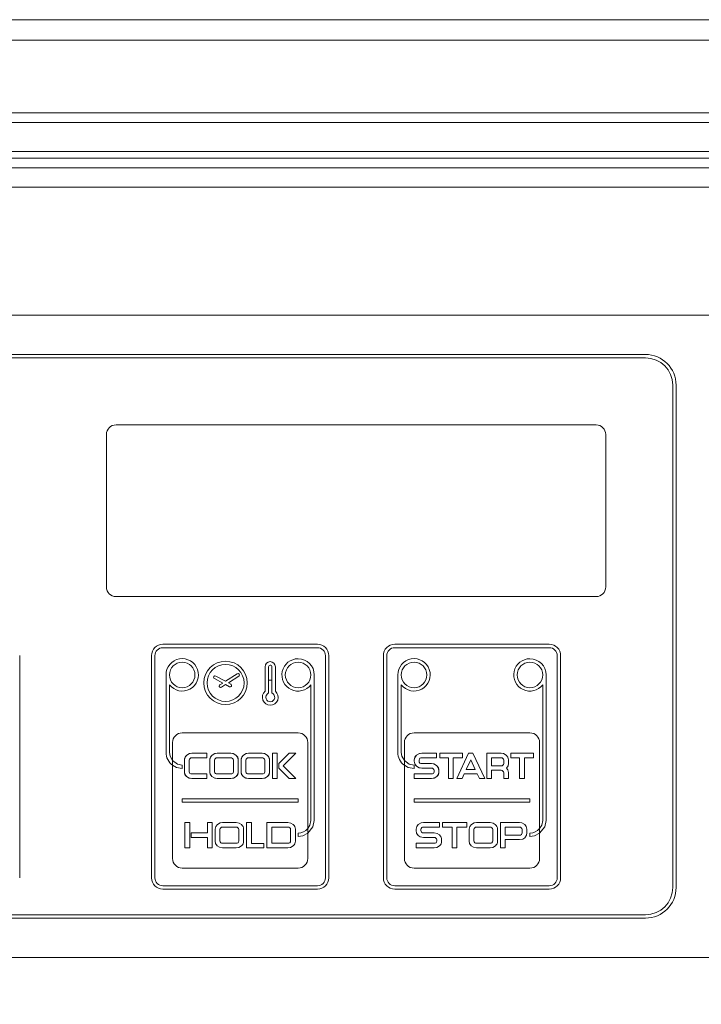
# Model space of a CAD drawing. Units: millimetres. Extents: x 48 to 1412, y 323 to 1728.
# Drawn here: x 398 to 468, y 1160 to 1262 of the extents above; entities that cross this region are included whole.
import ezdxf

# ---------------------------------------------------------------- set-up
doc = ezdxf.new("R2010")
doc.units = ezdxf.units.MM
doc.header["$LTSCALE"] = 7
doc.linetypes.add('SLD-Solido', pattern=[0])
doc.layers.add('FOGLIO1', color=7, linetype='SLD-Solido')
doc.styles.add('SLDTEXTSTYLE0', font='ARIAL.TTF', dxfattribs={"width": 0.948})
doc.dimstyles.new('SLDDIMSTYLE0', dxfattribs={"dimtxt": 17.5, "dimasz": 24.5, "dimexe": 0, "dimexo": 0.0625, "dimgap": 4.375, "dimtad": 1, "dimtoh": 1, "dimdec": 8, "dimrnd": 1e-09, "dimzin": 12, "dimdsep": 46, "dimtxsty": 'SLDTEXTSTYLE0', "dimsah": 1, "dimcen": 0.09, "dimadec": 0, "dimazin": 0, "dimtfac": 1, "dimtdec": 8, "dimtofl": 0, "dimtmove": 0, "dimatfit": 3, "dimfxl": 1, "dimfrac": 2, "dimtolj": 1, "dimtzin": 12, "dimarcsym": 0})

# ---------------------------------------------------------------- blocks, each defined once
blk = doc.blocks.new('*D3')
at = {"layer": 'FOGLIO1'}
for p, q in [((110.8, 1243.38), (110.8, 1058.35)), ((680.8, 1243.38), (680.8, 1058.35)), ((110.8, 1061.85), (680.8, 1061.85))]:
    blk.add_line(p, q, dxfattribs=at)
for points in [[(110.8, 1061.85), (135.3, 1058.35), (135.3, 1065.35)], [(680.8, 1061.85), (656.3, 1065.35), (656.3, 1058.35)]]:
    blk.add_solid(points, dxfattribs=at)
at = {"layer": 'FOGLIO1', "insert": (375.76, 1084.4), "char_height": 17.5, "attachment_point": 1, "style": 'SLDTEXTSTYLE0'}
blk.add_mtext('570', dxfattribs=at)

msp = doc.modelspace()

# ---------------------------------------------------------------- linework, layer by layer
at = {"color": 7, "linetype": 'SLD-Solido', "lineweight": 0}
for p, q in [((670.80450219, 1262.21428301), (120.80450219, 1262.21428301)), ((670.80450219, 1260.09296267), (120.80450219, 1260.09296267)), ((560.80450219, 1251.57824404), (230.80450219, 1251.57824404)), ((669.80450219, 1247.87824404), (121.80450219, 1247.87824404)), ((560.80450219, 1248.57824404), (230.80450219, 1248.57824404)), ((669.80450219, 1246.87824404), (121.80450219, 1246.87824404)), ((669.80450219, 1244.87824404), (121.80450219, 1244.87824404)), ((642.30450219, 1231.62824404), (149.30450219, 1231.62824404)), ((462.28438137, 1227.55443244), (329.32445075, 1227.55443244)), ((329.32445075, 1227.20165443), (462.28438137, 1227.20165443)), ((465.10798349, 1224.37839682), (465.10798349, 1172.37843577)), ((465.4607615, 1172.37843577), (465.4607615, 1224.37839682)), ((457.17392335, 1220.26805069), (407.47459859, 1220.26805069)), ((406.47448671, 1219.26793881), (406.47448671, 1203.48818529)), ((458.17403523, 1203.48818529), (458.17403523, 1219.26793881)), ((407.47459859, 1202.48807341), (457.17392335, 1202.48807341)), ((428.32398571, 1197.55452117), (412.32460721, 1197.55452117)), ((412.32460721, 1197.20174316), (428.32398571, 1197.20174316)), ((452.32391473, 1197.55452117), (436.32453623, 1197.55452117)), ((436.32453623, 1197.20174316), (452.32391473, 1197.20174316)), ((397.50069607, 1173.37820314), (397.50069607, 1196.37767577)), ((411.14810633, 1196.37767577), (411.14810633, 1173.37820314)), ((411.50088434, 1173.37820314), (411.50088434, 1196.37767577)), ((429.14805309, 1196.37767577), (429.14805309, 1173.37820314)), ((429.5008311, 1173.37820314), (429.5008311, 1196.37767577)), ((435.14803535, 1196.37767577), (435.14803535, 1173.37820314)), ((435.50081336, 1173.37820314), (435.50081336, 1196.37767577)), ((453.14798211, 1196.37767577), (453.14798211, 1173.37820314)), ((453.50041561, 1173.37820314), (453.50041561, 1196.37767577)), ((422.91035909, 1195.22684087), (422.91035909, 1192.68504774)), ((423.2631371, 1192.5233004), (423.2631371, 1195.22684087)), ((423.62073825, 1195.22684087), (423.62073825, 1192.5233004)), ((423.97351626, 1192.68504774), (423.97351626, 1195.22684087)), ((412.64810189, 1194.37814103), (412.64810189, 1186.36484365)), ((417.65486246, 1194.00727626), (418.52543867, 1193.53736493)), ((418.80690315, 1193.7180603), (417.79404441, 1194.26514183)), ((420.03060188, 1194.50371485), (418.80690315, 1193.7180603)), ((419.10145901, 1193.55889679), (420.18873186, 1194.25670134)), ((423.2631371, 1193.82778667), (423.2631371, 1192.5233004)), ((423.62073825, 1192.5233004), (423.62073825, 1193.82778667)), ((428.00083554, 1179.32581991), (428.00083554, 1194.37814103)), ((436.64803091, 1194.37814103), (436.64803091, 1186.36484365)), ((452.00042005, 1179.32581991), (452.00042005, 1194.37814103)), ((413.0008799, 1186.36484365), (413.0008799, 1193.36132043)), ((418.52543867, 1193.53736493), (418.22502614, 1193.34478396)), ((418.38281162, 1193.09845947), (418.81965001, 1193.37906268)), ((418.81965001, 1193.37906268), (419.22169292, 1193.16202153)), ((419.36053036, 1193.41885356), (419.10145901, 1193.55889679)), ((427.64805753, 1193.36132043), (427.64805753, 1179.32581991)), ((437.00080892, 1186.36484365), (437.00080892, 1193.36132043)), ((451.64764204, 1193.36132043), (451.64764204, 1179.32581991)), ((423.2631371, 1192.5233004), (423.14049162, 1192.41788041)), ((423.74338373, 1192.41788041), (423.62073825, 1192.5233004)), ((426.32445097, 1188.37815878), (414.32448646, 1188.37815878)), ((450.32437999, 1188.37815878), (438.32441548, 1188.37815878)), ((413.32437458, 1187.37839141), (413.32437458, 1185.50770333)), ((427.32421834, 1178.46833508), (427.32421834, 1187.37839141)), ((437.3243036, 1187.37839141), (437.3243036, 1185.50770333)), ((451.32449187, 1178.46833508), (451.32449187, 1187.37839141)), ((413.32437458, 1185.0274567), (413.32437458, 1185.50770333)), ((414.55255193, 1184.36048577), (414.55255193, 1185.57281567)), ((415.05071307, 1185.57281567), (415.05071307, 1184.36048577)), ((415.32184226, 1186.28285032), (416.88763919, 1186.28285032)), ((416.88763919, 1185.81259448), (415.32184226, 1185.81259448)), ((416.88763919, 1186.28285032), (416.88763919, 1185.81259448)), ((417.18116152, 1184.36048577), (417.18116152, 1185.57281567)), ((417.67863364, 1185.57281567), (417.67863364, 1184.36048577)), ((417.94976283, 1186.28285032), (419.35984134, 1186.28285032)), ((419.35984134, 1185.81259448), (417.94976283, 1185.81259448)), ((419.63131505, 1184.36048577), (419.63131505, 1185.57281567)), ((420.12878716, 1185.57281567), (420.12878716, 1184.36048577)), ((420.422654, 1184.36048577), (420.422654, 1185.57281567)), ((420.92012612, 1185.57281567), (420.92012612, 1184.36048577)), ((421.19159982, 1186.28285032), (422.60133382, 1186.28285032)), ((422.60133382, 1185.81259448), (421.19159982, 1185.81259448)), ((422.87280753, 1184.36048577), (422.87280753, 1185.57281567)), ((423.36993513, 1185.57281567), (423.36993513, 1184.36048577)), ((423.66414648, 1186.28285032), (424.1616186, 1186.28285032)), ((423.66414648, 1183.65045113), (423.66414648, 1186.28285032)), ((424.1616186, 1186.28285032), (424.1616186, 1183.65045113)), ((425.39220752, 1186.28285032), (424.31561447, 1185.20625727)), ((424.77966914, 1184.96716749), (426.09569648, 1186.28285032)), ((426.09569648, 1186.28285032), (425.39220752, 1186.28285032)), ((437.3243036, 1185.0274567), (437.3243036, 1185.50770333)), ((438.35576587, 1185.44362451), (438.35576587, 1185.57281567)), ((438.85323799, 1185.57281567), (438.85323799, 1185.44362451)), ((439.12402267, 1186.28285032), (440.66811549, 1186.28285032)), ((440.66811549, 1185.81224997), (439.12402267, 1185.81224997)), ((440.66811549, 1186.28285032), (440.66811549, 1185.81224997)), ((440.97989683, 1185.81224997), (440.97989683, 1186.28285032)), ((440.97989683, 1186.28285032), (443.32773095, 1186.28285032)), ((441.89801539, 1185.81224997), (440.97989683, 1185.81224997)), ((441.89801539, 1183.65045113), (441.89801539, 1185.81224997)), ((442.39100887, 1185.81224997), (442.39100887, 1183.65045113)), ((443.32773095, 1185.81224997), (442.39100887, 1185.81224997)), ((443.97024169, 1186.28285032), (442.74240885, 1183.65045113)), ((443.32773095, 1186.28285032), (443.32773095, 1185.81224997)), ((443.73494151, 1184.60060909), (444.19486206, 1185.58694058)), ((444.41948243, 1186.28285032), (443.97024169, 1186.28285032)), ((444.19486206, 1185.58694058), (444.6544381, 1184.60060909)), ((445.64697077, 1183.65045113), (444.41948243, 1186.28285032)), ((447.34161435, 1186.28285032), (445.8633229, 1186.28285032)), ((445.8633229, 1186.28285032), (445.8633229, 1183.65045113)), ((446.36079502, 1184.97922533), (446.36079502, 1185.81259448)), ((446.36079502, 1185.81259448), (447.34161435, 1185.81259448)), ((447.61308806, 1185.57281567), (447.61308806, 1185.21452551)), ((448.11056017, 1185.21452551), (448.11056017, 1185.57281567)), ((448.33414702, 1185.81259448), (448.33414702, 1186.28319483)), ((448.33414702, 1186.28319483), (450.68129212, 1186.28319483)), ((449.25157655, 1185.81259448), (448.33414702, 1185.81259448)), ((449.25157655, 1183.65079564), (449.25157655, 1185.81259448)), ((449.74491455, 1185.81259448), (449.74491455, 1183.65079564)), ((450.68129212, 1185.81259448), (449.74491455, 1185.81259448)), ((450.68129212, 1186.28319483), (450.68129212, 1185.81259448)), ((413.32437458, 1185.0274567), (413.32437458, 1175.3784269)), ((414.32448646, 1185.04123709), (414.32448646, 1184.68845908)), ((424.31561447, 1185.20625727), (424.31561447, 1184.72704418)), ((424.31561447, 1184.72704418), (425.39289654, 1183.65045113)), ((426.0963855, 1183.65045113), (424.77966914, 1184.96716749)), ((437.3243036, 1185.0274567), (437.3243036, 1175.3784269)), ((438.32441548, 1185.04123709), (438.32441548, 1184.68845908)), ((439.12402267, 1185.20832433), (440.13412533, 1185.20419021)), ((440.13412533, 1184.73358986), (439.12402267, 1184.73358986)), ((440.40594355, 1184.36048577), (440.40594355, 1184.49381106)), ((440.90341566, 1184.49381106), (440.90341566, 1184.36048577)), ((444.6544381, 1184.60060909), (443.73494151, 1184.60060909)), ((447.34161435, 1184.97922533), (446.36079502, 1184.97922533)), ((446.36079502, 1183.65045113), (446.36079502, 1184.50449086)), ((446.36079502, 1184.50449086), (447.34161435, 1184.50449086)), ((415.32184226, 1184.12553011), (416.88763919, 1184.12553011)), ((416.88763919, 1183.65045113), (415.32184226, 1183.65045113)), ((416.88763919, 1184.12553011), (416.88763919, 1183.65045113)), ((417.94976283, 1184.12553011), (419.35984134, 1184.12553011)), ((419.35984134, 1183.65045113), (417.94976283, 1183.65045113)), ((421.19159982, 1184.12553011), (422.60133382, 1184.12553011)), ((422.60133382, 1183.65045113), (421.19159982, 1183.65045113)), ((424.1616186, 1183.65045113), (423.66414648, 1183.65045113)), ((425.39289654, 1183.65045113), (426.0963855, 1183.65045113)), ((438.35576587, 1184.12484109), (440.13412533, 1184.12484109)), ((438.35576587, 1183.65045113), (438.35576587, 1184.12484109)), ((440.13412533, 1183.65045113), (438.35576587, 1183.65045113)), ((442.39100887, 1183.65045113), (441.89801539, 1183.65045113)), ((442.74240885, 1183.65045113), (443.29190194, 1183.65045113)), ((443.29190194, 1183.65045113), (443.51342172, 1184.12553011)), ((443.51342172, 1184.12553011), (444.8763024, 1184.12553011)), ((444.8763024, 1184.12553011), (445.09782218, 1183.65045113)), ((445.09782218, 1183.65045113), (445.64697077, 1183.65045113)), ((445.8633229, 1183.65045113), (446.36079502, 1183.65045113)), ((447.61308806, 1184.26471206), (447.61308806, 1183.65045113)), ((447.61308806, 1183.65045113), (448.11056017, 1183.65045113)), ((448.11056017, 1183.65045113), (448.11056017, 1184.26471206)), ((449.74491455, 1183.65079564), (449.25157655, 1183.65079564)), ((426.32445097, 1181.55479816), (414.32448646, 1181.55479816)), ((414.32448646, 1181.55479816), (414.32448646, 1181.20202015)), ((426.32445097, 1181.20202015), (426.32445097, 1181.55479816)), ((450.32437999, 1181.55479816), (438.32441548, 1181.55479816)), ((438.32441548, 1181.55479816), (438.32441548, 1181.20202015)), ((450.32437999, 1181.20202015), (450.32437999, 1181.55479816)), ((414.32448646, 1181.20202015), (426.32445097, 1181.20202015)), ((438.32441548, 1181.20202015), (450.32437999, 1181.20202015)), ((414.60698448, 1179.10602267), (415.10445659, 1179.10602267)), ((414.60698448, 1176.47327897), (414.60698448, 1179.10602267)), ((415.10445659, 1179.10602267), (415.10445659, 1176.47327897)), ((416.93001389, 1178.02977413), (416.93001389, 1179.10602267)), ((416.93001389, 1179.10602267), (417.42335189, 1179.10602267)), ((417.42335189, 1179.10602267), (417.42335189, 1176.47327897)), ((417.73547775, 1177.18365812), (417.73547775, 1178.39529901)), ((418.23294987, 1178.39529901), (418.23294987, 1177.18365812)), ((418.50407906, 1179.10602267), (419.91415757, 1179.10602267)), ((419.91415757, 1178.63542232), (418.50407906, 1178.63542232)), ((420.18597579, 1177.18365812), (420.18597579, 1178.39529901)), ((420.6834479, 1178.39529901), (420.6834479, 1177.18365812)), ((421.48891176, 1179.10602267), (420.99557376, 1179.10602267)), ((420.99557376, 1179.10602267), (420.99557376, 1176.47327897)), ((421.48891176, 1176.94387932), (421.48891176, 1179.10602267)), ((423.09432731, 1179.10602267), (425.27266263, 1179.10602267)), ((423.09432731, 1176.47327897), (423.09432731, 1179.10602267)), ((423.59179943, 1178.63542232), (423.59179943, 1176.94870246)), ((425.27266263, 1178.63542232), (423.59179943, 1178.63542232)), ((425.54448084, 1177.18365812), (425.54448084, 1178.39529901)), ((426.04195295, 1178.39529901), (426.04195295, 1177.18365812)), ((427.32421834, 1178.46833508), (427.32421834, 1177.98877747)), ((438.53456644, 1178.26679686), (438.53456644, 1178.39633254)), ((439.03203856, 1178.39633254), (439.03203856, 1178.26679686)), ((439.30351226, 1179.10602267), (440.94682389, 1179.10602267)), ((440.94682389, 1178.63542232), (439.30351226, 1178.63542232)), ((440.94682389, 1179.10602267), (440.94682389, 1178.63542232)), ((441.25894975, 1178.63542232), (441.25894975, 1179.10602267)), ((441.25894975, 1179.10602267), (443.80625503, 1179.10602267)), ((442.27663163, 1178.63542232), (441.25894975, 1178.63542232)), ((442.27663163, 1176.47362348), (442.27663163, 1178.63542232)), ((442.76962512, 1178.63542232), (442.76962512, 1176.47362348)), ((443.80625503, 1178.63542232), (442.76962512, 1178.63542232)), ((443.80625503, 1179.10602267), (443.80625503, 1178.63542232)), ((444.02536325, 1177.18365812), (444.02536325, 1178.39633254)), ((444.52283537, 1178.39633254), (444.52283537, 1177.18365812)), ((444.79430907, 1179.10602267), (446.20404307, 1179.10602267)), ((446.20404307, 1178.63542232), (444.79430907, 1178.63542232)), ((446.47517227, 1177.18365812), (446.47517227, 1178.39633254)), ((446.97298889, 1178.39633254), (446.97298889, 1177.18365812)), ((449.24537537, 1179.10602267), (447.26685573, 1179.10602267)), ((447.26685573, 1179.10602267), (447.26685573, 1176.47327897)), ((447.76432785, 1177.80239768), (447.76432785, 1178.63542232)), ((447.76432785, 1178.63542232), (449.24537537, 1178.63542232)), ((449.51684908, 1178.39633254), (449.51684908, 1178.03735335)), ((450.01432119, 1178.03735335), (450.01432119, 1178.39633254)), ((451.32449187, 1178.46833508), (451.32449187, 1177.98877747)), ((415.25845246, 1178.02977413), (416.93001389, 1178.02977413)), ((415.25845246, 1177.54539339), (415.25845246, 1178.02977413)), ((416.93001389, 1177.54539339), (415.25845246, 1177.54539339)), ((416.93001389, 1176.47327897), (416.93001389, 1177.54539339)), ((426.32445097, 1177.64943534), (426.32445097, 1178.00221335)), ((427.32421834, 1175.3784269), (427.32421834, 1177.98877747)), ((439.30351226, 1178.03149668), (440.41283374, 1178.02701806)), ((440.41283374, 1177.5564177), (439.30351226, 1177.5564177)), ((449.24537537, 1177.80239768), (447.76432785, 1177.80239768)), ((450.32437999, 1177.64943534), (450.32437999, 1178.00221335)), ((451.32449187, 1175.3784269), (451.32449187, 1177.98877747)), ((415.10445659, 1176.47327897), (414.60698448, 1176.47327897)), ((417.42335189, 1176.47327897), (416.93001389, 1176.47327897)), ((418.50407906, 1176.94870246), (419.91415757, 1176.94870246)), ((419.91415757, 1176.47327897), (418.50407906, 1176.47327897)), ((420.99557376, 1176.47327897), (422.78220146, 1176.47327897)), ((422.78220146, 1176.94387932), (421.48891176, 1176.94387932)), ((422.78220146, 1176.47327897), (422.78220146, 1176.94387932)), ((425.27266263, 1176.47327897), (423.09432731, 1176.47327897)), ((423.59179943, 1176.94870246), (425.27266263, 1176.94870246)), ((438.53456644, 1176.94835795), (440.41283374, 1176.94835795)), ((438.53456644, 1176.47362348), (438.53456644, 1176.94835795)), ((440.41283374, 1176.47362348), (438.53456644, 1176.47362348)), ((440.68430745, 1177.18365812), (440.68430745, 1177.31698341)), ((441.18212407, 1177.31698341), (441.18212407, 1177.18365812)), ((442.76962512, 1176.47362348), (442.27663163, 1176.47362348)), ((444.79430907, 1176.94835795), (446.20404307, 1176.94835795)), ((446.20404307, 1176.47362348), (444.79430907, 1176.47362348)), ((447.26685573, 1176.47327897), (447.76432785, 1176.47362348)), ((447.76432785, 1176.47362348), (447.76432785, 1177.3273187)), ((447.76432785, 1177.3273187), (449.24537537, 1177.3273187)), ((414.32448646, 1174.37797051), (426.32445097, 1174.37797051)), ((438.32441548, 1174.37797051), (450.32437999, 1174.37797051)), ((428.32398571, 1172.55482478), (412.32460721, 1172.55482478)), ((452.32391473, 1172.55482478), (436.32453623, 1172.55482478)), ((412.32460721, 1172.20204677), (428.32398571, 1172.20204677)), ((436.32453623, 1172.20204677), (452.32391473, 1172.20204677)), ((462.28438137, 1169.55483365), (329.32445075, 1169.55483365)), ((329.32445075, 1169.20205564), (462.28438137, 1169.20205564)), ((149.30450219, 1165.12824404), (642.30450219, 1165.12824404))]:
    msp.add_line(p, q, dxfattribs=at)
at = {"color": 8, "linetype": 'SLD-Solido', "lineweight": 0}
msp.add_line((560.80450219, 1252.57824404), (230.80450219, 1252.57824404), dxfattribs=at)
at = {"color": 7, "linetype": 'SLD-Solido', "lineweight": 0, "flags": 128}
for points in [[(423.62073825, 1193.82778667), (423.41559307, 1193.84705582), (423.2631371, 1193.82778667)], [(423.14049162, 1192.41788041), (423.00889237, 1192.23797941), (422.97581595, 1192.06992554)], [(423.14049162, 1192.41788041), (423.00889237, 1192.23797941), (422.97581595, 1192.06992554)], [(413.32437458, 1185.50770333), (413.06899898, 1185.95243637), (413.0008799, 1186.36484365)], [(413.32437458, 1185.50770333), (413.82686333, 1185.14058374), (414.32448646, 1185.04123709)], [(414.55255193, 1185.57281567), (414.62581916, 1185.87387356), (414.78785211, 1186.07476642)], [(414.78785211, 1186.07476642), (415.0716782, 1186.24305083), (415.32184226, 1186.28285032)], [(415.32184226, 1186.28285032), (415.00771143, 1186.21821319), (414.78785211, 1186.07476642)], [(415.32184226, 1185.81259448), (415.2145652, 1185.79027377), (415.13615149, 1185.73990292)], [(415.13615149, 1185.73990292), (415.23655269, 1185.7988949), (415.32184226, 1185.81259448)], [(417.18116152, 1185.57281567), (417.25434664, 1185.87387356), (417.41680621, 1186.07476642)], [(417.41680621, 1186.07476642), (417.70005352, 1186.24305083), (417.94976283, 1186.28285032)], [(417.94976283, 1186.28285032), (417.63621078, 1186.21821319), (417.41680621, 1186.07476642)], [(417.94976283, 1185.81259448), (417.84291299, 1185.79027377), (417.76441657, 1185.73990292)], [(417.94976283, 1185.81259448), (417.84291299, 1185.79027377), (417.76441657, 1185.73990292)], [(419.35984134, 1186.28285032), (419.67376906, 1186.21821319), (419.89348699, 1186.07476642)], [(419.89348699, 1186.07476642), (419.609864, 1186.24305083), (419.35984134, 1186.28285032)], [(419.5451876, 1185.73990292), (419.44495896, 1185.7988949), (419.35984134, 1185.81259448)], [(419.5451876, 1185.73990292), (419.44495896, 1185.7988949), (419.35984134, 1185.81259448)], [(420.12878716, 1185.57281567), (420.05566254, 1185.87387356), (419.89348699, 1186.07476642)], [(420.422654, 1185.57281567), (420.49577862, 1185.87387356), (420.65795418, 1186.07476642)], [(420.65795418, 1186.07476642), (420.94157716, 1186.24305083), (421.19159982, 1186.28285032)], [(421.19159982, 1186.28285032), (420.87767211, 1186.21821319), (420.65795418, 1186.07476642)], [(421.19159982, 1185.81259448), (421.08449531, 1185.79027377), (421.00625356, 1185.73990292)], [(421.19159982, 1185.81259448), (421.08449531, 1185.79027377), (421.00625356, 1185.73990292)], [(422.60133382, 1186.28285032), (422.91526154, 1186.21821319), (423.13497947, 1186.07476642)], [(423.13497947, 1186.07476642), (422.85135648, 1186.24305083), (422.60133382, 1186.28285032)], [(422.78668008, 1185.73990292), (422.68645144, 1185.7988949), (422.60133382, 1185.81259448)], [(422.78668008, 1185.73990292), (422.68645144, 1185.7988949), (422.60133382, 1185.81259448)], [(423.36993513, 1185.57281567), (423.29687101, 1185.87387356), (423.13497947, 1186.07476642)], [(437.3243036, 1185.50770333), (437.068928, 1185.95243637), (437.00080892, 1186.36484365)], [(437.3243036, 1185.50770333), (437.82664974, 1185.14058374), (438.32441548, 1185.04123709)], [(438.35576587, 1185.57281567), (438.42882999, 1185.87376151), (438.59072154, 1186.07476642)], [(438.59072154, 1186.07476642), (438.87453868, 1186.24293878), (439.12402267, 1186.28285032)], [(439.12402267, 1186.28285032), (438.81066478, 1186.21807058), (438.59072154, 1186.07476642)], [(447.87491549, 1186.07511093), (447.59135301, 1186.24296813), (447.34161435, 1186.28285032)], [(447.87491549, 1186.07511093), (447.59135301, 1186.24296813), (447.34161435, 1186.28285032)], [(447.34161435, 1185.81259448), (447.44854631, 1185.79033427), (447.5266161, 1185.74024743)], [(447.5266161, 1185.74024743), (447.42656001, 1185.79892424), (447.34161435, 1185.81259448)], [(448.11056017, 1185.57281567), (448.03723244, 1185.87410723), (447.87491549, 1186.07511093)], [(448.11056017, 1185.57281567), (448.03723244, 1185.87410723), (447.87491549, 1186.07511093)], [(414.32448646, 1184.68845908), (413.72843503, 1184.80132882), (413.32437458, 1185.0274567)], [(438.32441548, 1184.68845908), (437.72836405, 1184.80132882), (437.3243036, 1185.0274567)], [(438.58176428, 1184.93271651), (438.40000472, 1185.1905168), (438.35576587, 1185.44362451)], [(439.12402267, 1184.73358986), (438.79705134, 1184.79665396), (438.58176428, 1184.93271651)], [(438.58176428, 1184.93271651), (438.86213253, 1184.77262634), (439.12402267, 1184.73358986)], [(440.13412533, 1185.20419021), (440.44836821, 1185.13949258), (440.66811549, 1184.9957618)], [(440.66811549, 1184.9957618), (440.384432, 1185.16436138), (440.13412533, 1185.20419021)], [(440.3198161, 1184.66124281), (440.21941491, 1184.72003168), (440.13412533, 1184.73358986)], [(440.13412533, 1184.73358986), (440.24140239, 1184.71147227), (440.3198161, 1184.66124281)], [(440.90341566, 1184.49381106), (440.83029104, 1184.79501156), (440.66811549, 1184.9957618)], [(447.34161435, 1184.50449086), (447.44854631, 1184.48231276), (447.5266161, 1184.4317993)], [(447.34161435, 1184.50449086), (447.44854631, 1184.48231276), (447.5266161, 1184.4317993)], [(447.90936646, 1184.73014476), (448.07056326, 1184.97682823), (448.11056017, 1185.21452551)], [(447.90936646, 1184.73014476), (448.07056326, 1184.97682823), (448.11056017, 1185.21452551)], [(448.11056017, 1184.26471206), (448.04699046, 1184.54225372), (447.90936646, 1184.73014476)], [(448.11056017, 1184.26471206), (448.04699046, 1184.54225372), (447.90936646, 1184.73014476)], [(414.77889485, 1183.84992229), (414.59693218, 1184.10740742), (414.55255193, 1184.36048577)], [(415.32184226, 1183.65045113), (414.99412855, 1183.71357572), (414.77889485, 1183.84992229)], [(414.77889485, 1183.84992229), (415.0592415, 1183.68951695), (415.32184226, 1183.65045113)], [(417.40715993, 1183.84992229), (417.22540037, 1184.10740742), (417.18116152, 1184.36048577)], [(417.94976283, 1183.65045113), (417.62247634, 1183.71357572), (417.40715993, 1183.84992229)], [(417.40715993, 1183.84992229), (417.68758869, 1183.68951695), (417.94976283, 1183.65045113)], [(419.90244424, 1183.84992229), (419.62201549, 1183.68951695), (419.35984134, 1183.65045113)], [(419.35984134, 1183.65045113), (419.68712783, 1183.71357572), (419.90244424, 1183.84992229)], [(419.90244424, 1183.84992229), (420.08451897, 1184.10740742), (420.12878716, 1184.36048577)], [(420.64865241, 1183.84992229), (420.46689285, 1184.10740742), (420.422654, 1184.36048577)], [(421.19159982, 1183.65045113), (420.86411022, 1183.71357572), (420.64865241, 1183.84992229)], [(420.64865241, 1183.84992229), (420.92928428, 1183.68951695), (421.19159982, 1183.65045113)], [(423.14428123, 1183.84992229), (422.86367992, 1183.68951695), (422.60133382, 1183.65045113)], [(422.60133382, 1183.65045113), (422.92879287, 1183.71357572), (423.14428123, 1183.84992229)], [(423.14428123, 1183.84992229), (423.32572563, 1184.10740742), (423.36993513, 1184.36048577)], [(440.67707274, 1183.84992229), (440.39644088, 1183.68951695), (440.13412533, 1183.65045113)], [(440.13412533, 1183.65045113), (440.46161494, 1183.71357572), (440.67707274, 1183.84992229)], [(440.67707274, 1183.84992229), (440.85914747, 1184.1072648), (440.90341566, 1184.36048577)], [(417.73547775, 1178.39529901), (417.80860237, 1178.69676312), (417.97077793, 1178.89793877)], [(417.97077793, 1178.89793877), (418.25434041, 1179.06611113), (418.50407906, 1179.10602267)], [(418.50407906, 1178.63542232), (418.39740177, 1178.61330473), (418.31907731, 1178.56307527)], [(419.91415757, 1179.10602267), (420.22846095, 1179.04124293), (420.44849223, 1178.89793877)], [(420.09984834, 1178.56307527), (419.99970181, 1178.62186413), (419.91415757, 1178.63542232)], [(425.27266263, 1179.10602267), (425.5869055, 1179.04124293), (425.80665278, 1178.89793877)], [(425.45766437, 1178.56307527), (425.35778145, 1178.62186413), (425.27266263, 1178.63542232)], [(427.32421834, 1177.98877747), (427.85579871, 1178.64966298), (428.00083554, 1179.32581991)], [(427.64805753, 1179.32581991), (427.53956118, 1178.80946645), (427.32421834, 1178.46833508)], [(438.53456644, 1178.39633254), (438.60763056, 1178.69710582), (438.76952211, 1178.89793877)], [(438.76952211, 1178.89793877), (439.05346026, 1179.06622318), (439.30351226, 1179.10602267)], [(444.02536325, 1178.39633254), (444.09869098, 1178.69710582), (444.26100794, 1178.89793877)], [(444.26100794, 1178.89793877), (444.54431576, 1179.06622318), (444.79430907, 1179.10602267)], [(444.79430907, 1178.63542232), (444.6871135, 1178.61344734), (444.6086183, 1178.56307527)], [(446.20404307, 1179.10602267), (446.51746146, 1179.04138554), (446.73768872, 1178.89793877)], [(446.38870031, 1178.56307527), (446.28895939, 1178.62197619), (446.20404307, 1178.63542232)], [(449.77902102, 1178.89793877), (449.49539804, 1179.06622318), (449.24537537, 1179.10602267)], [(449.24537537, 1178.63542232), (449.35236783, 1178.61344734), (449.43072163, 1178.56307527)], [(450.01432119, 1178.39633254), (449.94119657, 1178.69710582), (449.77902102, 1178.89793877)], [(451.32449187, 1177.98877747), (451.85566602, 1178.64966298), (452.00042005, 1179.32581991)], [(451.64764204, 1179.32581991), (451.53940931, 1178.80946645), (451.32449187, 1178.46833508)], [(427.32421834, 1177.98877747), (426.79953266, 1177.72024898), (426.32445097, 1177.64943534)], [(438.76056486, 1177.75588886), (438.57880529, 1178.01368915), (438.53456644, 1178.26679686)], [(439.30351226, 1177.5564177), (438.97591061, 1177.61968491), (438.76056486, 1177.75588886)], [(440.41283374, 1178.02701806), (440.72682196, 1177.96252353), (440.94682389, 1177.81893415)], [(440.59852451, 1177.48407065), (440.49812332, 1177.54297157), (440.41283374, 1177.5564177)], [(449.24537537, 1177.3273187), (449.57280448, 1177.3903828), (449.78797827, 1177.52644535)], [(449.78797827, 1177.52644535), (449.970053, 1177.78435769), (450.01432119, 1178.03735335)], [(451.32449187, 1177.98877747), (450.79949103, 1177.72024898), (450.32437999, 1177.64943534)], [(417.96147616, 1176.67240562), (417.7797166, 1176.93049051), (417.73547775, 1177.18365812)], [(418.50407906, 1176.47327897), (418.17704723, 1176.53634306), (417.96147616, 1176.67240562)], [(420.45744949, 1176.67240562), (420.17678768, 1176.51231544), (419.91415757, 1176.47327897)], [(425.81561003, 1176.67240562), (425.53526339, 1176.51231544), (425.27266263, 1176.47327897)], [(440.95578115, 1176.67275013), (440.67514928, 1176.5125479), (440.41283374, 1176.47362348)], [(444.25170617, 1176.67275013), (444.0697435, 1176.93055042), (444.02536325, 1177.18365812)], [(444.79430907, 1176.47362348), (444.46713463, 1176.53654496), (444.25170617, 1176.67275013)], [(446.74664597, 1176.67275013), (446.46621722, 1176.5125479), (446.20404307, 1176.47362348)]]:
    msp.add_lwpolyline(points, dxfattribs=at)
at = {"color": 7, "linetype": 'SLD-Solido', "lineweight": 0}
for centre, radius, start, end in [((462.28417163, 1224.37784254), 3.17658991, 0.0099975717, 89.9962170581), ((462.283472, 1224.37714281), 2.82451177, 0.0254378013, 89.9815533255), ((407.47620858, 1219.26632881), 1.00172317, 90.0920871988, 179.9079128012), ((407.47557161, 1219.26696579), 1.00108537, 90.055689505, 179.944310495), ((457.17249474, 1219.2665102), 1.00154151, 0.0817273729, 89.9182726271), ((457.17309908, 1219.26711453), 1.0009365, 0.0471833855, 89.9528166145), ((407.47621111, 1203.48979781), 1.0017257, 180.0922313794, 269.9077686206), ((407.47557563, 1203.48916233), 1.0010894, 180.0559194013, 269.9440805986), ((457.17249222, 1203.48961642), 1.00154403, 270.0818714838, 359.9181285162), ((457.17309507, 1203.48901358), 1.00094051, 270.0474126356, 359.9525873644), ((412.32514247, 1196.37748513), 1.17703616, 90.0260553874, 179.990719837), ((412.32521164, 1196.37741604), 0.82432734, 90.0420113348, 179.9819467579), ((428.32371719, 1196.37740725), 1.17711394, 0.0130701453, 89.9869298547), ((428.32379711, 1196.37748718), 0.824256, 0.0131096197, 89.9868903803), ((436.32507149, 1196.37748513), 1.17703616, 90.0260553874, 179.9907198371), ((436.32514066, 1196.37741604), 0.82432734, 90.0420113348, 179.9819467579), ((452.32340625, 1196.3775119), 1.17700938, 0.0079771031, 89.9752476725), ((452.32354786, 1196.3773089), 0.82443434, 0.025496732, 89.974503268), ((414.32410159, 1194.39000902), 1.67604172, 217.8619276032, 180.4057124175), ((414.32448646, 1194.37751596), 1.32360671, 0.0270580726, 179.9729419274), ((418.81362109, 1193.54732562), 2.24637624, 0.0271286181, 179.9728713819), ((423.44193768, 1195.22632232), 0.53157884, 0.0558910792, 179.9441089208), ((426.31941633, 1194.38019788), 1.6743353, 89.8277142548, 322.5169625427), ((426.32445097, 1194.37751596), 1.32360671, 0.0270580726, 179.9729419274), ((426.32372364, 1194.37741371), 1.67711205, 0.0248478921, 89.9751521079), ((438.32403061, 1194.39000902), 1.67604172, 217.8619276032, 180.4057124175), ((438.32441548, 1194.37751596), 1.32360671, 0.0270580726, 179.9729419274), ((450.3190922, 1194.38024343), 1.67429052, 89.8190467056, 322.513822863), ((450.32420774, 1194.37767844), 1.32343438, 0.0200273981, 179.9799726019), ((450.323596, 1194.37770168), 1.67682411, 0.0150125246, 89.9732115471), ((418.81344884, 1193.5474677), 1.91478556, 0.0275751352, 179.9724248648), ((423.44161533, 1195.2268187), 0.17847823, 90.0071165537, 179.9928834463), ((423.44211055, 1195.2266699), 0.17862778, 0.0548394468, 90.1659532645), ((414.32448646, 1194.37869433), 1.32360667, 180.0239507425, 359.9760492575), ((417.72421965, 1194.1361136), 0.14631978, 151.5201450775, 241.7050240177), ((417.72474962, 1194.13530332), 0.14717271, 61.9111652263, 151.3412537744), ((420.10940083, 1194.37961166), 0.14700638, 32.652835312, 122.4133873616), ((420.11036198, 1194.37992093), 0.1460305, 302.4570950129, 32.7541377069), ((426.32445097, 1194.37869433), 1.32360667, 180.0239507425, 359.9760492575), ((438.32441548, 1194.37869433), 1.32360667, 180.0239507425, 359.9760492575), ((450.32420774, 1194.37853186), 1.32343436, 180.0169200914, 359.9830799086), ((418.81362109, 1193.54886406), 2.24637604, 180.0121107103, 359.9878892897), ((418.81344884, 1193.54997161), 1.91478599, 180.0473491325, 359.9526508675), ((418.30323855, 1193.22180763), 0.14574072, 122.4561808215, 212.9413402544), ((418.30368139, 1193.22036221), 0.14533365, 212.3681711426, 302.9886476504), ((419.29154783, 1193.2899843), 0.14578813, 241.3698620956, 331.8825569052), ((419.29198126, 1193.29039771), 0.14560181, 331.6586939964, 61.913862104), ((423.44193768, 1192.06414734), 0.81736962, 130.5682033568, 49.4317966432), ((423.44040441, 1192.06565289), 0.46460811, 179.4730868631, 49.2985176165), ((414.32608389, 1187.37644886), 1.0017112, 90.0913699126, 179.8888899396), ((426.3227703, 1187.37671073), 1.00144945, 0.0961562485, 89.9038437515), ((438.32583399, 1187.37662784), 1.00153195, 90.0811505457, 179.8991093065), ((450.32275579, 1187.37642208), 1.00173802, 0.1126386023, 89.9071015455), ((414.31481756, 1186.36796914), 1.6667186, 180.1074430028, 233.5410097376), ((415.20696278, 1185.57217293), 0.65441116, 129.8245897727, 179.9437254459), ((415.26408483, 1185.56909778), 0.21340416, 126.8332748101, 179.0017518333), ((415.25878729, 1185.57180663), 0.20807667, 126.1128770522, 179.7221495912), ((417.83361277, 1185.57280534), 0.65245125, 129.7047599668, 179.9990924988), ((417.89473319, 1185.5674339), 0.21616656, 127.0744909956, 178.5733936916), ((419.42188714, 1185.57060456), 0.20943958, 0.6048989561, 53.9340450209), ((419.47560109, 1185.57274707), 0.65318607, 0.0060179363, 50.2256668452), ((421.07584007, 1185.57274707), 0.65318607, 129.7743331548, 179.9939820637), ((421.1356305, 1185.56747236), 0.21557061, 126.8813835688, 178.5796724543), ((422.66337962, 1185.57060456), 0.20943958, 0.6048989561, 53.9340450209), ((422.71600998, 1185.57268804), 0.65392517, 0.0111827698, 50.1560052426), ((438.31474658, 1186.36796914), 1.6667186, 180.1074430028, 233.5410097377), ((439.01014074, 1185.57247754), 0.65437495, 129.8624182828, 179.9703937048), ((439.11637556, 1185.54806124), 0.26429938, 88.3419999729, 174.6257663014), ((439.11738589, 1185.54691862), 0.26541434, 88.5671498234, 174.4006164509), ((447.39584632, 1185.56666438), 0.21732881, 1.621922151, 53.0072483582), ((447.40237512, 1185.57003625), 0.21073127, 0.7557212699, 53.8734492392), ((439.01266446, 1185.42876255), 0.65706669, 178.7039363926, 229.0201424041), ((439.0841494, 1185.43589827), 0.23104064, 178.083613316, 279.9379289027), ((439.08474584, 1185.43658466), 0.23161487, 178.2582482496, 279.7632939691), ((440.19464472, 1184.49098624), 0.21131771, 0.7659317648, 53.6769460739), ((440.18809818, 1184.48761868), 0.21793336, 1.628227012, 52.8146508268), ((440.25093813, 1184.49407459), 0.65247758, 359.9768581201, 50.2548266614), ((447.38127296, 1185.20772411), 0.23191485, 260.1537414643, 1.6805610673), ((447.38188293, 1185.20702037), 0.23132691, 259.9750793798, 1.8592231517), ((415.20846382, 1184.34581163), 0.65607602, 178.7183853094, 229.0989343108), ((415.28134494, 1184.35271168), 0.23076286, 178.0694154018, 280.1073617486), ((415.28195117, 1184.35341123), 0.23134629, 178.2476294065, 279.929147744), ((417.83692755, 1184.34545709), 0.65593822, 178.6871394197, 229.0655421165), ((417.91021321, 1184.35380528), 0.23167591, 178.3476179716, 279.8291591789), ((419.40031128, 1184.35308173), 0.23112239, 259.9154189143, 1.8357935481), ((419.47382048, 1184.3453926), 0.65514056, 310.8625792169, 1.3201011629), ((421.07842003, 1184.34545709), 0.65593822, 178.6871394197, 229.0655421164), ((421.15174635, 1184.35379401), 0.23171688, 178.3451233174, 279.9036642202), ((422.64180376, 1184.35308173), 0.23112239, 259.9154189143, 1.8357935481), ((422.71336558, 1184.34552212), 0.65674004, 311.00640579, 1.3055830522), ((440.17438681, 1184.35299381), 0.2316779, 259.9922066724, 1.8531456061), ((440.173779, 1184.35369492), 0.23226384, 260.1699191043, 1.6754331742), ((440.24890078, 1184.34519231), 0.65469354, 310.8441446759, 1.3385357039), ((447.39706391, 1184.25883335), 0.21610412, 1.5588171191, 53.1666420252), ((418.44976675, 1178.38999147), 0.21688184, 127.0551603449, 178.5977158493), ((419.97531097, 1178.39314961), 0.21067578, 0.5845629765, 53.7625608295), ((420.02958173, 1178.39588767), 0.65386643, 359.948417496, 50.1584425777), ((425.33496622, 1178.39323475), 0.20952479, 0.5644907851, 54.1544628458), ((425.38760204, 1178.39537374), 0.65435092, 359.9934560277, 50.1778441712), ((426.3213256, 1179.31415986), 1.31195023, 270.1364919555, 319.8562157847), ((439.29518457, 1178.37121112), 0.26434241, 88.194688163, 174.5467448437), ((444.741106, 1178.38947784), 0.21837824, 127.350486174, 178.201242972), ((446.26572479, 1178.39350744), 0.20946652, 0.7727760753, 54.0492853997), ((446.32019694, 1178.39610413), 0.65279199, 0.0200470178, 50.2418810527), ((449.29919164, 1178.3895212), 0.21776399, 1.7924200757, 52.8429035373), ((450.32082605, 1179.31582077), 1.31361223, 270.1550124792, 319.8225767198), ((439.26385491, 1178.25999691), 0.23191607, 178.319805956, 279.8458915124), ((440.47383031, 1177.3144882), 0.21049193, 0.6792100016, 53.6729053112), ((440.52964654, 1177.31724694), 0.65247758, 359.9768581201, 50.2548266614), ((449.2852275, 1178.03066314), 0.23171818, 260.0967294009, 1.6544830616), ((418.4644155, 1177.17684615), 0.23156585, 178.3142861352, 279.8624910152), ((419.95493223, 1177.17624053), 0.2311626, 259.8404711249, 1.8388353692), ((420.02642602, 1177.16851629), 0.65719634, 310.9842773397, 1.3202143599), ((425.31332662, 1177.17636855), 0.23126913, 259.8730501749, 1.8062563193), ((425.38478445, 1177.16887153), 0.65733483, 310.9509482736, 1.2889639198), ((440.45321331, 1177.17602493), 0.23122016, 259.9424717197, 1.8918308119), ((440.52647992, 1177.16853087), 0.65581864, 310.8895980202, 1.3217143965), ((444.75488018, 1177.17712176), 0.23213685, 178.3864876904, 279.779209778), ((446.24411106, 1177.17604586), 0.23118656, 260.0194114257, 1.8869164909), ((446.31689215, 1177.16873137), 0.65626652, 310.9080103053, 1.3033021114), ((414.32626628, 1175.37986166), 1.00189273, 180.0820504694, 269.8982161815), ((426.32255596, 1175.37963182), 1.0016631, 270.1083958871, 359.9310776074), ((438.32601135, 1175.37967777), 1.00170853, 180.071547145, 269.9087195059), ((450.32257339, 1175.37988843), 1.00191955, 270.1033123638, 359.9164209852), ((412.32495991, 1173.3789005), 1.17685379, 180.0339514304, 269.982828707), ((412.32475657, 1173.37869714), 0.82387238, 180.0343552168, 269.9896128981), ((428.32392643, 1173.37895167), 1.17690491, 270.0028857852, 359.9635588544), ((428.3242275, 1173.37865045), 0.82382571, 269.9831836178, 359.9688901788), ((436.32488893, 1173.3789005), 1.17685379, 180.0339514304, 269.982828707), ((436.32468559, 1173.37869714), 0.82387238, 180.0343552168, 269.9896128981), ((452.3235888, 1173.37887372), 1.176827, 270.015868232, 359.9673516306), ((452.32397342, 1173.37883371), 0.82400894, 269.99591948, 359.9561543166), ((462.28327569, 1172.37954145), 2.82470801, 270.0224272715, 359.9775727285), ((462.28391281, 1172.37890433), 3.17684872, 270.0084506152, 359.9915493848)]:
    msp.add_arc(centre, radius, start, end, dxfattribs=at)

# ---------------------------------------------------------------- dimensions: what is measured, and where the dimension line sits
at = {"layer": 'FOGLIO1'}
dim = msp.add_linear_dim(base=(680.8045021876, 1061.845547498), p1=(110.8045021876, 1246.878244041), p2=(680.8045021876, 1246.878244041), dimstyle='SLDDIMSTYLE0', dxfattribs=at)
dim.commit()
dim.dimension.update_dxf_attribs({"geometry": '*D3', "text_midpoint": (395.8045021876, 1061.845547498), "dimtype": 160})

doc.saveas('drawing.dxf')
